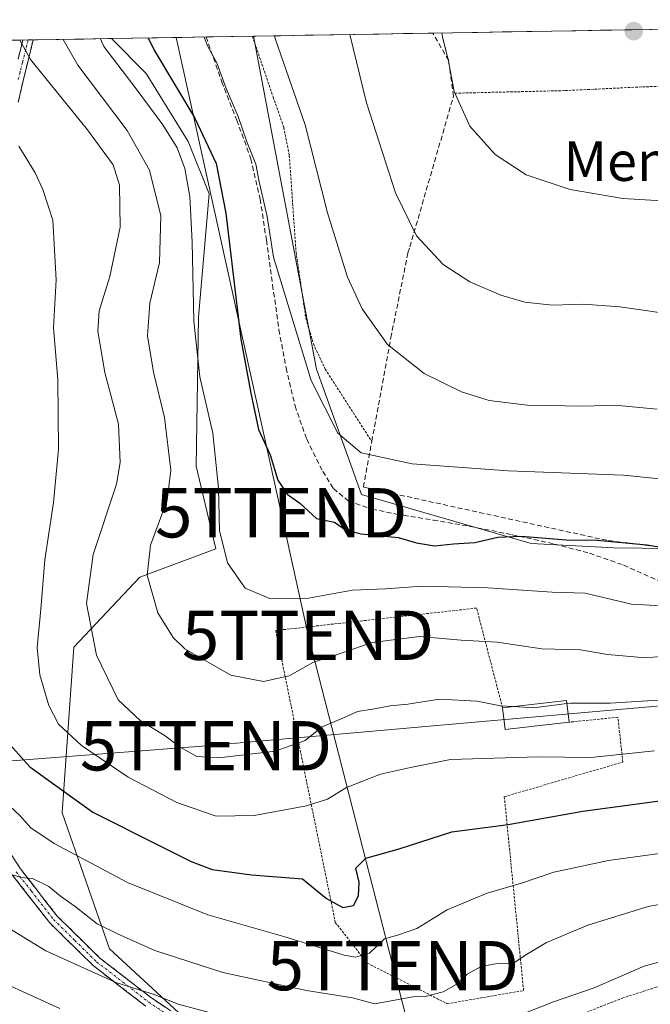
# Model space of a CAD drawing. Units: metres. Extents: x 613502 to 616930, y 4775646 to 4778016.
# Drawn here: x 615518 to 615646, y 4777798 to 4777997 of the extents above; entities that cross this region are included whole.
import ezdxf
from ezdxf.enums import TextEntityAlignment as Align

# ---------------------------------------------------------------- set-up
doc = ezdxf.new("R2010")
doc.units = ezdxf.units.M
doc.header["$MEASUREMENT"] = 0
for name, pattern in [('TRAZO_Y_PUNTO', [1, 0.5, -0.25, 0, -0.25]), ('TRAZOS', [0.75, 0.5, -0.25]), ('TRAZOSX2', [1.5, 1, -0.5])]:
    doc.linetypes.add(name, pattern=pattern)
doc.layers.get('0').update_dxf_attribs({"lineweight": 5})
for name, color, linetype, lineweight in [('Alambrada', 19, 'TRAZOS', 0), ('Arbolado forestal CxS', 92, 'Continuous', 0), ('Camino', 19, 'TRAZOSX2', 0), ('Camino Cxs', 19, 'Continuous', 0), ('Camino eje', 19, 'TRAZO_Y_PUNTO', 0), ('Carátula', 7, 'Continuous', 5), ('Curva de nivel maestra', 36, 'Continuous', 30), ('Curva de nivel normal', 36, 'Continuous', 0), ('Edificación', 1, 'Continuous', 13), ('Edificación Cxs', 1, 'Continuous', 13), ('Municipio CxS', 142, 'Continuous', 0), ('Muro lineal', 1, 'TRAZOSX2', 13), ('Pastizal CxS', 92, 'Continuous', 0), ('Prado CxS', 92, 'Continuous', 0), ('Punto de cota en terreno', 7, 'Continuous', 0), ('Senda', 19, 'TRAZOSX2', 0), ('Tendido', 6, 'Continuous', 0), ('Texto cartográfico', 19, 'Continuous', 0), ('Torre de tendido puntual', 7, 'Continuous', 0)]:
    doc.layers.add(name, color=color, linetype=linetype, lineweight=lineweight)
doc.styles.add('Arial', font='txt', dxfattribs={"height": 0.2})

# ---------------------------------------------------------------- blocks, each defined once
blk = doc.blocks.new('*U151')
at = {"layer": 'Arbolado forestal CxS', "color": 92, "linetype": 'Continuous', "lineweight": 0}
blk.add_polyline3d([(615495.65, 4777992.8, 323.5), (615536.96, 4777993.5, 346.22), (615544.05, 4777986.41, 347.27), (615552.55, 4777972.6, 347.54), (615556.8, 4777961.98, 349.38), (615554.67, 4777937.02, 346.86), (615554.14, 4777906.76, 343.86), (615558.17, 4777890, 344.91), (615542.72, 4777884.25, 340.06), (615529.35, 4777870.05, 334.09), (615526.95, 4777836.45, 321.96), (615536.55, 4777808.85, 311.33), (615568.17, 4777779.73, 300.76), (615595.02, 4777748.1, 286.83), (615604.45, 4777737.27, 284.37), (615597.8, 4777695.15, 267.17), (615614.79, 4777665.6, 262.37), (615620.55, 4777643.25, 255.84)], dxfattribs=at)
blk = doc.blocks.new('*U153')
at = {"layer": 'Prado CxS', "color": 92, "linetype": 'Continuous', "lineweight": 0}
blk.add_polyline3d([(615667.42, 4777889.87, 349.15), (615638.93, 4777890.21, 347.58), (615622.2, 4777891.11, 347.78), (615587.71, 4777901, 351.2), (615578.62, 4777926.44, 356.25), (615565.9, 4777993.66, 358.99), (615565.85, 4777993.99, 359.02), (615763.62, 4777997.33, 351.21), (615770.63, 4777984.97, 348.46), (615770.67, 4777984.72, 348.45), (615768.79, 4777972.07, 348.16), (615768.25, 4777968.45, 347.55), (615757.81, 4777941.2, 345.47), (615739.78, 4777919.83, 347.96), (615724.77, 4777903.13, 350.86), (615703.35, 4777890.79, 350.02), (615667.42, 4777889.87, 349.15)], close=True, dxfattribs=at)
blk = doc.blocks.new('*U194')
at = {"layer": 'Curva de nivel normal', "color": 36, "linetype": 'Continuous', "lineweight": 0}
blk.add_polyline3d([(615508.9, 4777804.74, 305), (615526.48, 4777796.78, 305)], dxfattribs=at)
blk = doc.blocks.new('*U196')
at = {"layer": 'Curva de nivel normal', "color": 36, "linetype": 'Continuous', "lineweight": 0}
for points in [[(615691.56, 4777945.66, 365), (615692.49, 4777947.04, 365), (615699.91, 4777954.93, 365), (615705.16, 4777962.44, 365), (615714.07, 4777975.64, 365), (615719.23, 4777984.26, 365), (615724.55, 4777992.13, 365), (615726.68, 4777996.71, 365)], [(615585.35, 4777994.32, 365), (615588.75, 4777980.47, 365), (615594.67, 4777962.21, 365), (615598.87, 4777953.5, 365), (615604.34, 4777947.71, 365), (615609.74, 4777944.16, 365), (615616.04, 4777941.47, 365), (615620.88, 4777940.01, 365), (615626.48, 4777939.41, 365), (615632.79, 4777939.64, 365), (615640.21, 4777939.12, 365), (615653.85, 4777937.1, 365), (615666.64, 4777936.04, 365), (615672.18, 4777936.08, 365), (615677.82, 4777935.78, 365), (615681.98, 4777937.59, 365), (615683.42, 4777937.95, 365), (615684.64, 4777937.14, 365), (615685.26, 4777937.58, 365)]]:
    blk.add_polyline3d(points, dxfattribs=at)
blk = doc.blocks.new('*U204')
at = {"layer": 'Curva de nivel normal', "color": 36, "linetype": 'Continuous', "lineweight": 0}
blk.add_polyline3d([(615650.07, 4777868.29, 340), (615645.4, 4777867.87, 340), (615637.65, 4777868.55, 340), (615632.18, 4777869.51, 340), (615624.33, 4777869.74, 340), (615615.25, 4777871.07, 340), (615607.96, 4777871.47, 340), (615599.54, 4777872.21, 340), (615589.89, 4777870.99, 340), (615581.84, 4777868.22, 340), (615578, 4777867.02, 340), (615573.05, 4777864.28, 340), (615567.81, 4777863.07, 340), (615561.2, 4777864.36, 340), (615551.84, 4777869.76, 340), (615549.48, 4777872.04, 340), (615546.36, 4777877, 340), (615544.21, 4777884.65, 340), (615544.88, 4777890.76, 340), (615548.25, 4777899.89, 340), (615549.06, 4777905.94, 340), (615547.71, 4777916.66, 340), (615545.48, 4777925.86, 340), (615544.28, 4777933.2, 340), (615544.77, 4777939.84, 340), (615546.7, 4777948.07, 340), (615547.01, 4777957.52, 340), (615544.68, 4777966.82, 340), (615540.15, 4777974.89, 340), (615530.12, 4777988.09, 340), (615527.1919, 4777993.3365, 340)], dxfattribs=at)
blk = doc.blocks.new('*U211')
at = {"layer": 'Curva de nivel normal', "color": 36, "linetype": 'Continuous', "lineweight": 0}
blk.add_polyline3d([(615518.4, 4777993.19, 335), (615520.51, 4777989.28, 335), (615532.13, 4777974.98, 335), (615537.34, 4777967.92, 335), (615538.59, 4777963.78, 335), (615538.73, 4777955.22, 335), (615536.63, 4777945.22, 335), (615534.49, 4777938.29, 335), (615534.22, 4777934.19, 335), (615535.61, 4777925.8, 335), (615538.39, 4777915.28, 335), (615538.74, 4777907.55, 335), (615537.99, 4777903.14, 335), (615533.29, 4777888.86, 335), (615531.91, 4777878.91, 335), (615533.95, 4777868.43, 335), (615538.37, 4777859.35, 335), (615542.79, 4777855.16, 335), (615547.9, 4777852.08, 335), (615550.95, 4777849.76, 335), (615554.31, 4777847.88, 335), (615558.79, 4777847.64, 335), (615570.18, 4777848.95, 335), (615576.29, 4777851.15, 335), (615579.78, 4777853.93, 335), (615584.05, 4777855.74, 335), (615586.92, 4777857.03, 335), (615590.4, 4777857.55, 335), (615593.54, 4777858.17, 335), (615597.16, 4777858.48, 335), (615603.54, 4777859.51, 335), (615611.25, 4777859.1, 335), (615615.97, 4777858.14, 335), (615618.51, 4777858, 335)], dxfattribs=at)
blk = doc.blocks.new('*U216')
at = {"layer": 'Curva de nivel normal', "color": 36, "linetype": 'Continuous', "lineweight": 0}
for points in [[(615503.16, 4777821, 310), (615523.64, 4777808.48, 310), (615537.83, 4777802.04, 310), (615545.67, 4777799.64, 310), (615550.52, 4777797.68, 310), (615560.6, 4777794.92, 310)], [(615619.31, 4777795.24, 310), (615626.73, 4777798.14, 310), (615634.97, 4777801, 310), (615645.12, 4777805.34, 310), (615654.96, 4777808.04, 310), (615659.58, 4777808.51, 310), (615665.91, 4777809.26, 310), (615671.42, 4777809.28, 310), (615680.92, 4777807.66, 310), (615696.62, 4777801.66, 310), (615713.03, 4777791.78, 310)]]:
    blk.add_polyline3d(points, dxfattribs=at)
blk = doc.blocks.new('*U231')
at = {"layer": 'Curva de nivel normal', "color": 36, "linetype": 'Continuous', "lineweight": 0}
blk.add_polyline3d([(615655.83, 4777878.02, 345), (615642.58, 4777878.76, 345), (615633.11, 4777881.02, 345), (615626.43, 4777881.25, 345), (615613.39, 4777882.11, 345), (615600.06, 4777882.43, 345), (615592.59, 4777881.93, 345), (615585.92, 4777881.62, 345), (615576.95, 4777880.02, 345), (615569.26, 4777879.9, 345), (615564.15, 4777882.06, 345), (615560.56, 4777887.16, 345), (615558.94, 4777893.75, 345), (615558.72, 4777902.32, 345), (615557.53, 4777913.48, 345), (615554.94, 4777924.88, 345), (615553.7, 4777936.2, 345), (615553.35, 4777952.18, 345), (615552.88, 4777961.47, 345), (615551.87, 4777967.13, 345), (615550.28, 4777971.33, 345), (615547.4, 4777976.02, 345), (615542.02, 4777983.29, 345), (615535.45, 4777991.89, 345), (615534.73, 4777993.46, 345)], dxfattribs=at)
blk = doc.blocks.new('*U238')
at = {"layer": 'Curva de nivel normal', "color": 36, "linetype": 'Continuous', "lineweight": 0}
blk.add_polyline3d([(615514.43, 4777839.6, 320), (615518.38, 4777835.89, 320), (615520.6, 4777833.44, 320), (615525.31, 4777830.22, 320), (615540.26, 4777822.36, 320), (615556.51, 4777815.75, 320), (615572.15, 4777811.34, 320), (615584.2, 4777807.58, 320), (615586.53, 4777807.2, 320), (615589.38, 4777808.01, 320), (615592.43, 4777810.92, 320), (615595.03, 4777811.65, 320), (615598.95, 4777813.03, 320), (615605.1, 4777816.78, 320), (615613.28, 4777820.16, 320), (615620.24, 4777822.18, 320), (615626.78, 4777824.4, 320), (615637.85, 4777826.81, 320), (615648.2, 4777828.22, 320)], dxfattribs=at)
blk = doc.blocks.new('5PATER')
at = {"layer": 'Carátula', "linetype": 'Continuous', "lineweight": 5}
h = blk.add_hatch(color=250, dxfattribs=at)
edge = h.paths.add_edge_path()
edge.add_ellipse((0, 0.01), major_axis=(-1.33, -1.34), ratio=0.999422, start_angle=0, end_angle=360)
blk = doc.blocks.new('*U261')
at = {"layer": 'Muro lineal', "color": 1, "linetype": 'TRAZOSX2', "lineweight": 13}
for points in [[(615706.7495, 4777996.3725, 368.955), (615706.7501, 4777996.3601, 368.9539), (615706.9601, 4777985.5801, 367.83)], [(615671.1201, 4777888.6201, 350.3614), (615658.2101, 4777889.1701, 350.156), (615637.5301, 4777891.7401, 349.8833), (615588.1201, 4777902.5401, 353.1354), (615589.8201, 4777911.8301, 355.6741), (615593.6901, 4777932.8501, 360.1684), (615597.1701, 4777950.0601, 364.0195), (615597.5401, 4777951.2301, 364.2533), (615606.4101, 4777981.8101, 369.8294), (615605.4401, 4777989.0601, 369.9726), (615602.2018, 4777994.6048, 369.3449)]]:
    blk.add_polyline3d(points, dxfattribs=at)
blk = doc.blocks.new('5TTEND')
blk.add_text('5TTEND', height=10).set_placement((0, 0), align=Align.MIDDLE_CENTER)

msp = doc.modelspace()

# ---------------------------------------------------------------- linework, layer by layer
at = {"layer": 'Alambrada', "color": 19, "linetype": 'TRAZOS', "lineweight": 0}
for points in [[(615565.6, 4777993.99, 358.6), (615569.8, 4777981.65, 358.18), (615571.96, 4777975.49, 357.94), (615573.08, 4777969.82, 357.7), (615574.44, 4777950.22, 356.71), (615576.44, 4777936.77, 355.84), (615577.96, 4777931.58, 355.89), (615580.37, 4777926.46, 356.17), (615589.82, 4777911.83, 355.67)], [(615716.28, 4777986.9, 365.59), (615706.96, 4777985.58, 367.83), (615686.24, 4777984.46, 370.71), (615661.04, 4777984.3, 373.25), (615643.8, 4777983.66, 374.08), (615628.93, 4777982.94, 373.12), (615606.33, 4777982.42, 369.83)], [(615616.37, 4777857.75, 334.61), (615611.1, 4777878, 342.7), (615570.33, 4777873.45, 343.09), (615582.42, 4777814.24, 323.3), (615588.89, 4777805.99, 318.8), (615605.14, 4777797.74, 314), (615620.64, 4777800.42, 311.83), (615616.73, 4777839.73, 327.33), (615640.8, 4777846.76, 329.44), (615639.78, 4777855.85, 333.95), (615629.89, 4777854.86, 333.38)], [(615659.88, 4777743.42, 285.69), (615663.92, 4777743.42, 285.8), (615672.08, 4777746.3, 286.42), (615678.37, 4777750.54, 288.62), (615687.61, 4777757.26, 292.7), (615702.04, 4777764.22, 297.87), (615699.24, 4777770.46, 299.94), (615689.69, 4777780.69, 301.07), (615684.12, 4777785.58, 300.89), (615680.37, 4777789.66, 301.29), (615677.28, 4777794.14, 303.35), (615672.69, 4777798.3, 304.96), (615665.89, 4777800.69, 305.8), (615659.57, 4777801.66, 306.57), (615653.45, 4777801.58, 306.66), (615647.56, 4777801.09, 307.06), (615640.85, 4777798.94, 307.5), (615633.53, 4777796.06, 308.06), (615636.57, 4777781.9, 300.87), (615640.05, 4777767.01, 294), (615642.53, 4777752.3, 289.47), (615652.01, 4777748.38, 286.73), (615659.88, 4777743.42, 285.69)]]:
    msp.add_polyline3d(points, dxfattribs=at)
at = {"layer": 'Arbolado forestal CxS', "color": 92, "linetype": 'Continuous', "lineweight": 0}
for points in [[(615536.96, 4777993.5, 346.22), (615495.65, 4777992.8, 323.5)], [(615536.96, 4777993.5, 346.22), (615544.05, 4777986.41, 347.27), (615552.55, 4777972.6, 347.54), (615556.8, 4777961.98, 349.38), (615554.67, 4777937.02, 346.86), (615554.14, 4777906.76, 343.86), (615558.17, 4777890, 344.91), (615542.72, 4777884.25, 340.06), (615529.35, 4777870.05, 334.09), (615526.95, 4777836.45, 321.96), (615536.55, 4777808.85, 311.33), (615568.17, 4777779.73, 300.76), (615595.02, 4777748.1, 286.83), (615604.45, 4777737.27, 284.37), (615597.8, 4777695.15, 267.17), (615614.79, 4777665.6, 262.37)]]:
    msp.add_polyline3d(points, dxfattribs=at)
at = {"layer": 'Camino', "color": 19, "linetype": 'TRAZOSX2', "lineweight": 0}
for points in [[(615518.98, 4777993.2), (615518.03, 4777989.34)], [(615518.06, 4777980.62), (615519.04, 4777984.93), (615521.09, 4777993.23), (615521.09, 4777993.23)], [(615520.04, 4777993.22), (615518.98, 4777993.2)], [(615521.09, 4777993.23), (615520.04, 4777993.22)], [(615551.5, 4777794.6), (615545.14, 4777798.89), (615534.62, 4777807.01), (615525.98, 4777815.51), (615518.49, 4777825.09), (615514.47, 4777831.3)], [(615516.83, 4777823.9), (615519.89, 4777819.99), (615524.46, 4777814.14), (615533.28, 4777805.47), (615543.95, 4777797.24)]]:
    msp.add_lwpolyline(points, dxfattribs=at)
at = {"layer": 'Camino Cxs', "color": 19, "linetype": 'Continuous', "lineweight": 0}
for points in [[(615518.03, 4777989.34, 334.11), (615518.98, 4777993.2, 335.78), (615521.09, 4777993.23, 336.75), (615521.09, 4777993.23, 336.75), (615520.07, 4777989.08, 334.77), (615519.04, 4777984.93, 332.82), (615518.06, 4777980.62, 331.33)], [(615516.48, 4777828.2, 315.97), (615518.49, 4777825.09, 315.48), (615520.99, 4777821.9, 314.52), (615523.48, 4777818.7, 313.93), (615525.98, 4777815.51, 313.34), (615528.86, 4777812.68, 312.69), (615531.74, 4777809.84, 311.91), (615534.62, 4777807.01, 311.3), (615538.13, 4777804.3, 310.98), (615541.63, 4777801.6, 310.04), (615545.14, 4777798.89, 309.67), (615548.32, 4777796.75, 308.98)], [(615543.95, 4777797.24, 308.49), (615540.39, 4777799.98, 309.19), (615536.84, 4777802.73, 310.16), (615533.28, 4777805.47, 310.38), (615530.34, 4777808.36, 311.11), (615527.4, 4777811.25, 311.92), (615524.46, 4777814.14, 312.61), (615522.18, 4777817.07, 313.17), (615519.89, 4777819.99, 313.81), (615516.83, 4777823.9, 314.87)]]:
    msp.add_polyline3d(points, dxfattribs=at)
at = {"layer": 'Camino eje', "color": 19, "linetype": 'TRAZO_Y_PUNTO', "lineweight": 0}
for points in [[(615520.04, 4777993.22), (615519.56, 4777991.29), (615518.91, 4777988.66), (615518.42, 4777986.69), (615518.05, 4777985.17)], [(615517.66, 4777824.5), (615520.68, 4777820.64), (615525.22, 4777814.83), (615529.54, 4777810.58), (615533.95, 4777806.24), (615539.29, 4777802.13), (615544.55, 4777798.07), (615547.71, 4777795.93)]]:
    msp.add_lwpolyline(points, dxfattribs=at)
at = {"layer": 'Curva de nivel maestra', "color": 36, "linetype": 'Continuous', "lineweight": 30}
for points in [[(615544.41, 4777993.63, 350), (615545.67, 4777991.16, 350), (615553.88, 4777977.37, 350), (615558.2, 4777968.17, 350), (615560.18, 4777958.09, 350), (615563.24, 4777932.55, 350), (615565.25, 4777921.59, 350), (615566.84, 4777914.19, 350), (615569.22, 4777909.08, 350), (615570.75, 4777903.96, 350), (615572.67, 4777901.1, 350), (615575.22, 4777899.29, 350), (615578.6, 4777896.19, 350), (615582.24, 4777895.41, 350), (615584.52, 4777893.85, 350), (615587.65, 4777893.02, 350), (615595.19, 4777892.33, 350), (615598.92, 4777891.22, 350), (615602.54, 4777890.62, 350), (615606.4, 4777891, 350), (615610.74, 4777891.31, 350), (615615.38, 4777892.38, 350), (615620.12, 4777892.57, 350), (615629.26, 4777891.83, 350), (615635.59, 4777891.77, 350), (615645.66, 4777890.8, 350), (615659.97, 4777888.45, 350)], [(615515.21, 4777851.61, 325), (615520.38, 4777845.8, 325), (615533.17, 4777836.57, 325), (615546.67, 4777829.84, 325), (615553.13, 4777826.57, 325), (615557.41, 4777824.98, 325), (615565.38, 4777823.92, 325), (615575.76, 4777823.1, 325), (615580.64, 4777819.06, 325), (615583.92, 4777817.28, 325), (615586.13, 4777817.7, 325), (615587.12, 4777819.6, 325), (615587.23, 4777822.39, 325), (615586.59, 4777825.26, 325), (615588.62, 4777827.29, 325), (615595.39, 4777829.16, 325), (615606.04, 4777832.64, 325), (615617.54, 4777834.12, 325), (615632.69, 4777836.77, 325), (615648.75, 4777838.97, 325)]]:
    msp.add_polyline3d(points, dxfattribs=at)
at = {"layer": 'Curva de nivel normal', "color": 36, "linetype": 'Continuous', "lineweight": 0}
for points in [[(615604.03, 4777994.64, 370), (615604.16, 4777993.83, 370), (615605.43, 4777988.94, 370), (615606.55, 4777982.76, 370), (615609.74, 4777975.72, 370), (615614.9, 4777969.99, 370), (615621.18, 4777965.89, 370), (615630.08, 4777962.89, 370), (615640.79, 4777961.1, 370), (615652.18, 4777960.41, 370), (615661.65, 4777961.21, 370), (615668.85, 4777963.41, 370), (615676.17, 4777967.55, 370), (615682.27, 4777972.99, 370), (615688.11, 4777977.19, 370), (615691.69, 4777981.2, 370), (615692.82, 4777984.42, 370), (615694.2, 4777987.92, 370), (615694.7, 4777993.75, 370), (615694.41, 4777996.16, 370)], [(615555.78, 4777993.82, 355), (615556.46, 4777992.05, 355), (615558.35, 4777988.59, 355), (615560.26, 4777983.38, 355), (615562.72, 4777977.67, 355), (615564.36, 4777972.76, 355), (615566.26, 4777968, 355), (615566.96, 4777964.43, 355), (615568.58, 4777957.42, 355), (615569.9, 4777949.2, 355), (615577.53, 4777924.15, 355), (615582.95, 4777913.44, 355), (615587.67, 4777909.46, 355), (615598.04, 4777907.24, 355), (615617.53, 4777905.84, 355), (615640.92, 4777904.96, 355), (615658.25, 4777903.18, 355)], [(615647.79, 4777918.36, 360), (615639.13, 4777919.18, 360), (615632.85, 4777918.94, 360), (615621.4, 4777919.14, 360), (615613.62, 4777920.12, 360), (615608.02, 4777921.86, 360), (615600.47, 4777925.58, 360), (615593, 4777931.48, 360), (615587.84, 4777938.7, 360), (615584.92, 4777945.1, 360), (615580.85, 4777958.16, 360), (615576.33, 4777976.03, 360), (615570.28, 4777993.31, 360), (615570.06, 4777994.06, 360)], [(615518.14, 4777971.68, 330), (615521.52, 4777966.24, 330), (615523.01, 4777962.89, 330), (615525.07, 4777956.64, 330), (615525.76, 4777944.58, 330), (615525.22, 4777934.81, 330), (615526.12, 4777924.34, 330), (615526.22, 4777910.24, 330), (615525.24, 4777899.41, 330), (615523.47, 4777887.76, 330), (615522.62, 4777877.77, 330), (615521.86, 4777870.03, 330), (615522.43, 4777864.48, 330), (615524.24, 4777858.24, 330), (615526.23, 4777854.44, 330), (615530.91, 4777850.09, 330), (615540.4, 4777843.7, 330), (615550.25, 4777838.56, 330), (615558.26, 4777835.81, 330), (615565.92, 4777835.92, 330), (615576.59, 4777837.88, 330), (615580.81, 4777839.22, 330), (615584.7, 4777841.57, 330), (615591.56, 4777844.29, 330), (615597.7, 4777845.67, 330), (615605.81, 4777847.27, 330), (615623.59, 4777847.8, 330), (615634.26, 4777847.7, 330), (615647.23, 4777849.07, 330)], [(615618.51, 4777858, 335), (615622.7, 4777857.77, 335), (615629.45, 4777858.62, 335)], [(615629.45, 4777858.62, 335), (615630.26, 4777858.72, 335), (615638.25, 4777858.72, 335), (615651.24, 4777859.52, 335)], [(615516.1, 4777824.19, 315), (615518.61, 4777823.38, 315), (615520.96, 4777823.12, 315), (615524.25, 4777821.53, 315), (615526.62, 4777819.56, 315), (615529.61, 4777817.47, 315), (615534.09, 4777813.93, 315), (615538.2, 4777811.93, 315), (615545.76, 4777808.57, 315), (615559.6, 4777804.06, 315), (615576.59, 4777800.42, 315), (615585.88, 4777798.96, 315), (615590.4, 4777797.74, 315), (615594.52, 4777798.48, 315), (615598.16, 4777799.15, 315), (615600.9, 4777799.25, 315), (615604.33, 4777800.14, 315), (615606.96, 4777801.64, 315), (615609.2, 4777803.77, 315), (615612.01, 4777805.32, 315), (615615.29, 4777805.92, 315), (615618.38, 4777805.85, 315), (615620.92, 4777807.53, 315), (615625.26, 4777810.16, 315), (615633.68, 4777813.68, 315), (615645.9, 4777817.44, 315), (615655.16, 4777819.13, 315)]]:
    msp.add_polyline3d(points, dxfattribs=at)
at = {"layer": 'Edificación', "color": 1, "linetype": 'Continuous', "lineweight": 13}
msp.add_polyline3d([(615629.89, 4777854.86, 333.38), (615616.89, 4777853.34, 332.3), (615616.37, 4777857.75, 334.61), (615629.37, 4777859.27, 335.08), (615629.89, 4777854.86, 333.38)], dxfattribs=at)
at = {"layer": 'Edificación Cxs', "color": 1, "linetype": 'Continuous', "lineweight": 13}
msp.add_polyline3d([(615629.89, 4777854.86, 333.38), (615616.89, 4777853.34, 332.3), (615616.37, 4777857.75, 334.61), (615629.37, 4777859.27, 335.08), (615629.89, 4777854.86, 333.38)], close=True, dxfattribs=at)
at = {"layer": 'Municipio CxS', "color": 142, "linetype": 'Continuous', "lineweight": 0}
msp.add_polyline3d([(615516.33, 4777993.15, 334.55), (615521.33, 4777993.24, 336.87), (615526.33, 4777993.32, 340.6), (615531.33, 4777993.41, 343.9), (615536.32, 4777993.49, 346.01), (615541.32, 4777993.58, 348.27), (615546.32, 4777993.66, 350.55), (615551.32, 4777993.74, 352.81), (615556.31, 4777993.83, 355.09), (615561.31, 4777993.91, 356.97), (615566.31, 4777994, 358.87), (615571.31, 4777994.08, 360.26), (615576.3, 4777994.17, 361.87), (615581.3, 4777994.25, 363.47), (615586.3, 4777994.34, 365.03), (615591.3, 4777994.42, 366.59), (615596.29, 4777994.5, 367.96), (615601.29, 4777994.59, 369.11), (615606.29, 4777994.67, 370.42), (615611.29, 4777994.76, 371.38), (615616.28, 4777994.84, 372.4), (615621.28, 4777994.93, 373.36), (615626.28, 4777995.01, 373.94), (615631.28, 4777995.1, 374.38), (615636.27, 4777995.18, 374.73), (615641.27, 4777995.27, 374.91), (615646.27, 4777995.35, 374.78), (615651.27, 4777995.43, 374.46)], dxfattribs=at)
at = {"layer": 'Pastizal CxS', "color": 92, "linetype": 'Continuous', "lineweight": 0}
for points in [[(615568.17, 4777779.73, 300.76), (615536.55, 4777808.85, 311.33), (615526.95, 4777836.45, 321.96), (615529.35, 4777870.05, 334.09), (615542.72, 4777884.25, 340.06), (615558.17, 4777890, 344.91), (615554.14, 4777906.76, 343.86), (615554.67, 4777937.02, 346.86), (615556.8, 4777961.98, 349.38), (615552.55, 4777972.6, 347.54), (615544.05, 4777986.41, 347.27), (615536.96, 4777993.5, 346.22), (615565.85, 4777993.99, 359.02), (615565.9, 4777993.66, 358.99), (615578.62, 4777926.44, 356.25), (615587.71, 4777901, 351.2), (615622.2, 4777891.11, 347.78), (615638.93, 4777890.21, 347.58), (615667.42, 4777889.87, 349.15)], [(615536.96, 4777993.5, 346.22), (615544.05, 4777986.41, 347.27), (615552.55, 4777972.6, 347.54), (615556.8, 4777961.98, 349.38), (615554.67, 4777937.02, 346.86), (615554.14, 4777906.76, 343.86), (615558.17, 4777890, 344.91), (615542.72, 4777884.25, 340.06), (615529.35, 4777870.05, 334.09), (615526.95, 4777836.45, 321.96), (615536.55, 4777808.85, 311.33), (615568.17, 4777779.73, 300.76), (615595.02, 4777748.1, 286.83), (615604.45, 4777737.27, 284.37), (615597.8, 4777695.15, 267.17), (615614.79, 4777665.6, 262.37)], [(615565.85, 4777993.99, 359.02), (615536.96, 4777993.5, 346.22)], [(615565.85, 4777993.99, 359.02), (615565.9, 4777993.66, 358.99), (615578.62, 4777926.44, 356.25), (615587.71, 4777901, 351.2), (615622.2, 4777891.11, 347.78), (615638.93, 4777890.21, 347.58), (615667.42, 4777889.87, 349.15), (615703.35, 4777890.79, 350.02), (615724.77, 4777903.13, 350.86), (615739.78, 4777919.83, 347.96), (615757.81, 4777941.2, 345.47), (615768.25, 4777968.45, 347.55), (615768.79, 4777972.07, 348.16), (615770.67, 4777984.72, 348.45)]]:
    msp.add_polyline3d(points, dxfattribs=at)
at = {"layer": 'Prado CxS', "color": 92, "linetype": 'Continuous', "lineweight": 0}
for points in [[(615763.62, 4777997.33, 351.21), (615565.85, 4777993.99, 359.02)], [(615565.85, 4777993.99, 359.02), (615565.9, 4777993.66, 358.99), (615578.62, 4777926.44, 356.25), (615587.71, 4777901, 351.2), (615622.2, 4777891.11, 347.78), (615638.93, 4777890.21, 347.58), (615667.42, 4777889.87, 349.15), (615703.35, 4777890.79, 350.02), (615724.77, 4777903.13, 350.86), (615739.78, 4777919.83, 347.96), (615757.81, 4777941.2, 345.47), (615768.25, 4777968.45, 347.55), (615768.79, 4777972.07, 348.16), (615770.67, 4777984.72, 348.45)]]:
    msp.add_polyline3d(points, dxfattribs=at)
at = {"layer": 'Senda', "color": 19, "linetype": 'TRAZOSX2', "lineweight": 0}
msp.add_lwpolyline([(615556.18, 4777993.83), (615556.67, 4777992.43), (615559.39, 4777984.75), (615562.4, 4777976.97), (615565.28, 4777969.13), (615567.17, 4777960.95), (615568.42, 4777952.62), (615569.69, 4777943.53), (615570.98, 4777934.45), (615572.43, 4777926.71), (615574.24, 4777919.02), (615576.61, 4777912.24), (615579.87, 4777905.71), (615582.05, 4777902.24), (615585.12, 4777899.69), (615589.89, 4777898.05), (615594.78, 4777897.07), (615602.28, 4777895.85), (615609.76, 4777894.57), (615618.35, 4777892.88), (615626.91, 4777890.99), (615634.02, 4777889.12), (615640.93, 4777886.7), (615648.17, 4777883.5)], dxfattribs=at)
at = {"layer": 'Tendido', "color": 6, "linetype": 'Continuous', "lineweight": 0}
for points in [[(615550.09, 4777993.72, 352.25), (615571.45, 4777897.32, 348.97), (615576.89, 4777872.48, 341.95), (615594.1, 4777805.47, 317.8), (615624.19, 4777688.28, 273.69)], [(616891.68, 4777955.67, 236.78), (616840.7, 4777951.33, 242.77), (616660.26, 4777937.05, 238.59), (616531.53, 4777927.01, 232.32), (616307.8, 4777909.98, 214.01), (615986.64, 4777886.14, 253.69), (615739.08, 4777866.14, 339.98), (615556.17, 4777850.06, 335.64), (615116.8, 4777816.15, 274.73), (614707.87, 4777783.97, 283.8), (614313.96, 4777752.36, 259.41)]]:
    msp.add_polyline3d(points, dxfattribs=at)

# ---------------------------------------------------------------- block references
at = {"layer": 'Arbolado forestal CxS', "color": 92, "linetype": 'Continuous', "lineweight": 0}
msp.add_blockref('*U151', (0, 0), dxfattribs=at)
at = {"layer": 'Curva de nivel normal', "color": 36, "linetype": 'Continuous', "lineweight": 0}
for name in ['*U216', '*U194', '*U238', '*U204', '*U231', '*U196', '*U211']:
    msp.add_blockref(name, (0, 0), dxfattribs=at)
at = {"layer": 'Muro lineal', "color": 1, "linetype": 'TRAZOSX2', "lineweight": 13}
msp.add_blockref('*U261', (0, 0), dxfattribs=at)
at = {"layer": 'Prado CxS', "color": 92, "linetype": 'Continuous', "lineweight": 0}
msp.add_blockref('*U153', (0, 0), dxfattribs=at)
at = {"layer": 'Punto de cota en terreno', "linetype": 'Continuous', "lineweight": 0}
msp.add_blockref('5PATER', (615643, 4777995, 374.98), dxfattribs=at)
at = {"layer": 'Torre de tendido puntual', "linetype": 'Continuous', "lineweight": 0}
for p in [(615571.45, 4777897.32, 348.97), (615576.89, 4777872.48, 341.95), (615556.17, 4777850.06, 335.64), (615594.1, 4777805.47, 317.8)]:
    msp.add_blockref('5TTEND', p, dxfattribs=at)

# ---------------------------------------------------------------- texts
at = {"layer": 'Texto cartográfico', "color": 19, "linetype": 'Continuous', "lineweight": 0, "style": 'Arial'}
msp.add_text('Mendiur', height=8, dxfattribs=at).set_placement((615649.83, 4777968.63), align=Align.MIDDLE_CENTER)

doc.saveas('drawing.dxf')
